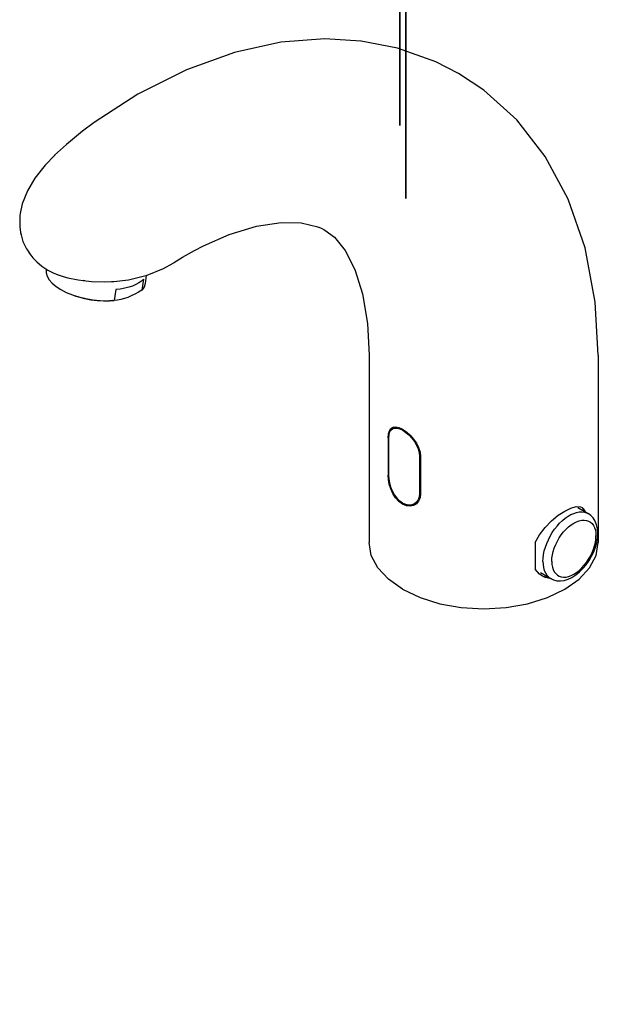
# Model space of a CAD drawing. Extents: x -254 to 254, y -279 to 184.
# Drawn here: x -189 to -50, y -279 to -43 of the extents above; entities that cross this region are included whole.
import ezdxf

# ---------------------------------------------------------------- set-up
doc = ezdxf.new("R2010")
doc.units = 0
doc.header["$MEASUREMENT"] = 0
doc.layers.add('VRSTVA_1', color=7, linetype='CONTINUOUS')

msp = doc.modelspace()

# ---------------------------------------------------------------- linework, layer by layer
at = {"layer": 'VRSTVA_1'}
for points, knots in [([(-96.4753, 19.4388), (-96.4753, 24.4093), (-100.5047, 28.4387), (-105.4753, 28.4388), (-105.4753, 28.4388), (-110.4458, 28.4388), (-114.4753, 24.4093), (-114.4753, 19.4388), (-114.4753, 19.4388), (-114.4753, 14.4682), (-110.4459, 10.4388), (-105.4753, 10.4388), (-105.4753, 10.4388), (-100.5047, 10.4387), (-96.4753, 14.4681), (-96.4753, 19.4387), (-96.4753, 168.5567), (-96.4753, -278.7912), (-96.4753, 19.4388)], [0, 0, 0, 0, 0.2, 0.2, 0.2, 0.2, 0.4, 0.4, 0.4, 0.4, 0.6, 0.6, 0.6, 0.6, 1, 1, 1, 1.0001, 1.0001, 1.0001, 1.0001]), ([(-97.9753, 19.4388), (-97.9753, 23.5809), (-101.3331, 26.9387), (-105.4753, 26.9388), (-105.4753, 26.9388), (-109.6174, 26.9388), (-112.9753, 23.5809), (-112.9753, 19.4388), (-112.9753, 19.4388), (-112.9753, 15.2966), (-109.6174, 11.9388), (-105.4753, 11.9388), (-105.4753, 11.9388), (-101.3332, 11.9387), (-97.9753, 15.2966), (-97.9753, 19.4387), (-97.9753, 143.7017), (-97.9753, -229.0872), (-97.9753, 19.4388)], [0, 0, 0, 0, 0.2, 0.2, 0.2, 0.2, 0.4, 0.4, 0.4, 0.4, 0.6, 0.6, 0.6, 0.6, 1, 1, 1, 1.0001, 1.0001, 1.0001, 1.0001]), ([(-107.2612, -47.8517), (-107.2612, -47.8517), (-115.9032, -47.328), (-115.9032, -47.328), (-115.9032, -47.328), (-115.9032, -47.328), (-126.4537, -48.1161), (-126.4537, -48.1161), (-126.4537, -48.1161), (-126.4537, -48.1161), (-137.6063, -50.5405), (-137.6063, -50.5405), (-137.6063, -50.5405), (-137.6063, -50.5405), (-149.1427, -54.6993), (-149.1427, -54.6993), (-149.1427, -54.6993), (-149.1427, -54.6993), (-160.7766, -60.5803), (-160.7766, -60.5803), (-160.7766, -60.5803), (-160.7766, -60.5803), (-171.2469, -67.3511), (-171.2469, -67.3511)], [0, 0, 0, 0, 0.14285714, 0.14285714, 0.14285714, 0.14285714, 0.28571429, 0.28571429, 0.28571429, 0.28571429, 0.42857143, 0.42857143, 0.42857143, 0.42857143, 0.57142857, 0.57142857, 0.57142857, 0.57142857, 0.71428571, 0.71428571, 0.71428571, 0.71428571, 1, 1, 1, 1]), ([(-83.8417, -55.6242), (-83.8417, -55.6242), (-89.2972, -52.8361), (-89.2972, -52.8361), (-89.2972, -52.8361), (-89.2972, -52.8361), (-98.5262, -49.5572), (-98.5262, -49.5572), (-98.5262, -49.5572), (-98.5262, -49.5572), (-107.2533, -47.8527), (-107.2533, -47.8527)], [0, 0, 0, 0, 0.25, 0.25, 0.25, 0.25, 0.5, 0.5, 0.5, 0.5, 1, 1, 1, 1]), ([(-50.3255, -123.1547), (-50.3255, -123.1547), (-51.0476, -110.4403), (-51.0476, -110.4403), (-51.0476, -110.4403), (-51.0476, -110.4403), (-53.4897, -97.4129), (-53.4897, -97.4129), (-53.4897, -97.4129), (-53.4897, -97.4129), (-57.5454, -85.7122), (-57.5454, -85.7122), (-57.5454, -85.7122), (-57.5454, -85.7122), (-63.0602, -75.4786), (-63.0602, -75.4786), (-63.0602, -75.4786), (-63.0602, -75.4786), (-69.8888, -66.746), (-69.8888, -66.746), (-69.8888, -66.746), (-69.8888, -66.746), (-77.8122, -59.6127), (-77.8122, -59.6127), (-77.8122, -59.6127), (-77.8122, -59.6127), (-83.8625, -55.6121), (-83.8625, -55.6121)], [0, 0, 0, 0, 0.125, 0.125, 0.125, 0.125, 0.25, 0.25, 0.25, 0.25, 0.375, 0.375, 0.375, 0.375, 0.5, 0.5, 0.5, 0.5, 0.625, 0.625, 0.625, 0.625, 0.75, 0.75, 0.75, 0.75, 1, 1, 1, 1]), ([(-171.2458, -67.3503), (-171.2458, -67.3503), (-174.0648, -69.457), (-174.0648, -69.457), (-174.0648, -69.457), (-174.0648, -69.457), (-177.8826, -72.6051), (-177.8826, -72.6051)], [0, 0, 0, 0, 0.33333333, 0.33333333, 0.33333333, 0.33333333, 1, 1, 1, 1]), ([(-180.7258, -75.2041), (-180.7258, -75.2041), (-183.0509, -77.5591), (-183.0509, -77.5591), (-183.0509, -77.5591), (-183.0509, -77.5591), (-185.5023, -80.678), (-185.5023, -80.678), (-185.5023, -80.678), (-185.5023, -80.678), (-187.2889, -83.7472), (-187.2889, -83.7472), (-187.2889, -83.7472), (-187.2889, -83.7472), (-188.5091, -86.8718), (-188.5091, -86.8718), (-188.5091, -86.8718), (-188.5091, -86.8718), (-189.0191, -89.1856), (-189.0191, -89.1856)], [0, 0, 0, 0, 0.16666667, 0.16666667, 0.16666667, 0.16666667, 0.33333333, 0.33333333, 0.33333333, 0.33333333, 0.5, 0.5, 0.5, 0.5, 0.66666667, 0.66666667, 0.66666667, 0.66666667, 1, 1, 1, 1]), ([(-189.0857, -89.6901), (-189.0857, -89.6901), (-189.1414, -90.595), (-189.1414, -90.595), (-189.1414, -90.595), (-189.1414, -90.595), (-189.0946, -92.4879), (-189.0946, -92.4879), (-189.0946, -92.4879), (-189.0946, -92.4879), (-188.9399, -93.6837), (-188.9399, -93.6837)], [0, 0, 0, 0, 0.25, 0.25, 0.25, 0.25, 0.5, 0.5, 0.5, 0.5, 1, 1, 1, 1]), ([(-145.0388, -96.9084), (-145.0388, -96.9084), (-138.8834, -94.2401), (-138.8834, -94.2401), (-138.8834, -94.2401), (-138.8834, -94.2401), (-132.3032, -92.2341), (-132.3032, -92.2341), (-132.3032, -92.2341), (-132.3032, -92.2341), (-126.4335, -91.3363), (-126.4335, -91.3363), (-126.4335, -91.3363), (-126.4335, -91.3363), (-121.5814, -91.4381), (-121.5814, -91.4381), (-121.5814, -91.4381), (-121.5814, -91.4381), (-117.6487, -92.3641), (-117.6487, -92.3641)], [0, 0, 0, 0, 0.16666667, 0.16666667, 0.16666667, 0.16666667, 0.33333333, 0.33333333, 0.33333333, 0.33333333, 0.5, 0.5, 0.5, 0.5, 0.66666667, 0.66666667, 0.66666667, 0.66666667, 1, 1, 1, 1]), ([(-117.6585, -92.3605), (-117.6585, -92.3605), (-117.0042, -92.6235), (-117.0042, -92.6235), (-117.0042, -92.6235), (-117.0042, -92.6235), (-116.1826, -93.0251), (-116.1826, -93.0251)], [0, 0, 0, 0, 0.33333333, 0.33333333, 0.33333333, 0.33333333, 1, 1, 1, 1]), ([(-115.9219, -93.1705), (-115.9219, -93.1705), (-113.6423, -94.8781), (-113.6423, -94.8781), (-113.6423, -94.8781), (-113.6423, -94.8781), (-111.0722, -98.0124), (-111.0722, -98.0124), (-111.0722, -98.0124), (-111.0722, -98.0124), (-108.7151, -102.5961), (-108.7151, -102.5961), (-108.7151, -102.5961), (-108.7151, -102.5961), (-106.87, -108.458), (-106.87, -108.458), (-106.87, -108.458), (-106.87, -108.458), (-105.6939, -115.527), (-105.6939, -115.527), (-105.6939, -115.527), (-105.6939, -115.527), (-105.314, -123.1533), (-105.314, -123.1533)], [0, 0, 0, 0, 0.14285714, 0.14285714, 0.14285714, 0.14285714, 0.28571429, 0.28571429, 0.28571429, 0.28571429, 0.42857143, 0.42857143, 0.42857143, 0.42857143, 0.57142857, 0.57142857, 0.57142857, 0.57142857, 0.71428571, 0.71428571, 0.71428571, 0.71428571, 1, 1, 1, 1]), ([(-187.297, -97.9946), (-187.297, -97.9946), (-186.7345, -98.837), (-186.7345, -98.837), (-186.7345, -98.837), (-186.7345, -98.837), (-186.4903, -99.163), (-186.4903, -99.163)], [0, 0, 0, 0, 0.33333333, 0.33333333, 0.33333333, 0.33333333, 1, 1, 1, 1]), ([(-187.0955, -98.2359), (-187.0955, -98.2359), (-186.7644, -98.7859), (-186.7644, -98.7859), (-186.7644, -98.7859), (-186.7644, -98.7859), (-186.4914, -99.1617), (-186.4914, -99.1617)], [0, 0, 0, 0, 0.33333333, 0.33333333, 0.33333333, 0.33333333, 1, 1, 1, 1]), ([(-152.2081, -101.0247), (-152.2081, -101.0247), (-150.053, -99.66), (-150.053, -99.66), (-150.053, -99.66), (-150.053, -99.66), (-147.2111, -98.0288), (-147.2111, -98.0288), (-147.2111, -98.0288), (-147.2111, -98.0288), (-145.0402, -96.9091), (-145.0402, -96.9091)], [0, 0, 0, 0, 0.25, 0.25, 0.25, 0.25, 0.5, 0.5, 0.5, 0.5, 1, 1, 1, 1]), ([(-186.4914, -99.1617), (-186.4914, -99.1617), (-185.9504, -99.8165), (-185.9504, -99.8165), (-185.9504, -99.8165), (-185.9504, -99.8165), (-185.0196, -100.769), (-185.0196, -100.769)], [0, 0, 0, 0, 0.33333333, 0.33333333, 0.33333333, 0.33333333, 1, 1, 1, 1]), ([(-185.0196, -100.769), (-185.0196, -100.769), (-183.8122, -101.7714), (-183.8122, -101.7714), (-183.8122, -101.7714), (-183.8122, -101.7714), (-182.3498, -102.7338), (-182.3498, -102.7338)], [0, 0, 0, 0, 0.33333333, 0.33333333, 0.33333333, 0.33333333, 1, 1, 1, 1]), ([(-166.5374, -105.4653), (-166.5374, -105.4653), (-163.0697, -105.0716), (-163.0697, -105.0716), (-163.0697, -105.0716), (-163.0697, -105.0716), (-158.5845, -103.994), (-158.5845, -103.994), (-158.5845, -103.994), (-158.5845, -103.994), (-154.6246, -102.3865), (-154.6246, -102.3865), (-154.6246, -102.3865), (-154.6246, -102.3865), (-152.2831, -101.0528), (-152.2831, -101.0528)], [0, 0, 0, 0, 0.2, 0.2, 0.2, 0.2, 0.4, 0.4, 0.4, 0.4, 0.6, 0.6, 0.6, 0.6, 1, 1, 1, 1]), ([(-182.7983, -102.6212), (-182.7983, -102.6212), (-182.7962, -103.379), (-182.7962, -103.379), (-182.7962, -103.379), (-182.7962, -103.379), (-182.5542, -104.2174), (-182.5542, -104.2174), (-182.5542, -104.2174), (-182.5542, -104.2174), (-182.0681, -105.0573), (-182.0681, -105.0573), (-182.0681, -105.0573), (-182.0681, -105.0573), (-181.3481, -105.8811), (-181.3481, -105.8811), (-181.3481, -105.8811), (-181.3481, -105.8811), (-180.4092, -106.6715), (-180.4092, -106.6715), (-180.4092, -106.6715), (-180.4092, -106.6715), (-179.2711, -107.4119), (-179.2711, -107.4119), (-179.2711, -107.4119), (-179.2711, -107.4119), (-177.9577, -108.0868), (-177.9577, -108.0868), (-177.9577, -108.0868), (-177.9577, -108.0868), (-176.4967, -108.682), (-176.4967, -108.682), (-176.4967, -108.682), (-176.4967, -108.682), (-176.3435, -108.7367), (-176.3435, -108.7367)], [0, 0, 0, 0, 0.1, 0.1, 0.1, 0.1, 0.2, 0.2, 0.2, 0.2, 0.3, 0.3, 0.3, 0.3, 0.4, 0.4, 0.4, 0.4, 0.5, 0.5, 0.5, 0.5, 0.6, 0.6, 0.6, 0.6, 0.7, 0.7, 0.7, 0.7, 0.8, 0.8, 0.8, 0.8, 1, 1, 1, 1]), ([(-178.4445, -104.3419), (-178.4445, -104.3419), (-177.5616, -104.5694), (-177.5616, -104.5694), (-177.5616, -104.5694), (-177.5616, -104.5694), (-175.0749, -105.0907), (-175.0749, -105.0907), (-175.0749, -105.0907), (-175.0749, -105.0907), (-173.9013, -105.2718), (-173.9013, -105.2718)], [0, 0, 0, 0, 0.25, 0.25, 0.25, 0.25, 0.5, 0.5, 0.5, 0.5, 1, 1, 1, 1]), ([(-173.9065, -105.2711), (-173.9065, -105.2711), (-171.9196, -105.4841), (-171.9196, -105.4841), (-171.9196, -105.4841), (-171.9196, -105.4841), (-168.7209, -105.576), (-168.7209, -105.576)], [0, 0, 0, 0, 0.33333333, 0.33333333, 0.33333333, 0.33333333, 1, 1, 1, 1]), ([(-159.4286, -104.9063), (-159.4286, -104.9063), (-159.9249, -105.3835), (-159.9249, -105.3835), (-159.9249, -105.3835), (-159.9249, -105.3835), (-160.5336, -105.8218), (-160.5336, -105.8218), (-160.5336, -105.8218), (-160.5336, -105.8218), (-161.2479, -106.2161), (-161.2479, -106.2161), (-161.2479, -106.2161), (-161.2479, -106.2161), (-162.0611, -106.5627), (-162.0611, -106.5627)], [0, 0, 0, 0, 0.2, 0.2, 0.2, 0.2, 0.4, 0.4, 0.4, 0.4, 0.6, 0.6, 0.6, 0.6, 1, 1, 1, 1]), ([(-159.0312, -105.9564), (-159.0312, -105.9564), (-159.2969, -106.8009), (-159.2969, -106.8009), (-159.2969, -106.8009), (-159.2969, -106.8009), (-159.7969, -107.5313), (-159.7969, -107.5313)], [0, 0, 0, 0, 0.33333333, 0.33333333, 0.33333333, 0.33333333, 1, 1, 1, 1]), ([(-162.0611, -106.5627), (-162.0611, -106.5627), (-162.9639, -106.8575), (-162.9639, -106.8575), (-162.9639, -106.8575), (-162.9639, -106.8575), (-163.9462, -107.0972), (-163.9462, -107.0972), (-163.9462, -107.0972), (-163.9462, -107.0972), (-164.9981, -107.2796), (-164.9981, -107.2796), (-164.9981, -107.2796), (-164.9981, -107.2796), (-166.1078, -107.4026), (-166.1078, -107.4026)], [0, 0, 0, 0, 0.2, 0.2, 0.2, 0.2, 0.4, 0.4, 0.4, 0.4, 0.6, 0.6, 0.6, 0.6, 1, 1, 1, 1]), ([(-159.7969, -107.5313), (-159.7969, -107.5313), (-160.6717, -108.0646), (-160.6717, -108.0646), (-160.6717, -108.0646), (-160.6717, -108.0646), (-161.5274, -108.5342), (-161.5274, -108.5342), (-161.5274, -108.5342), (-161.5274, -108.5342), (-162.3717, -108.9414), (-162.3717, -108.9414), (-162.3717, -108.9414), (-162.3717, -108.9414), (-163.2074, -109.2846), (-163.2074, -109.2846)], [0, 0, 0, 0, 0.2, 0.2, 0.2, 0.2, 0.4, 0.4, 0.4, 0.4, 0.6, 0.6, 0.6, 0.6, 1, 1, 1, 1]), ([(-176.3435, -108.7367), (-176.3435, -108.7367), (-174.9185, -109.1851), (-174.9185, -109.1851), (-174.9185, -109.1851), (-174.9185, -109.1851), (-173.2564, -109.5854), (-173.2564, -109.5854), (-173.2564, -109.5854), (-173.2564, -109.5854), (-171.5451, -109.8747), (-171.5451, -109.8747), (-171.5451, -109.8747), (-171.5451, -109.8747), (-169.8206, -110.0468), (-169.8206, -110.0468), (-169.8206, -110.0468), (-169.8206, -110.0468), (-168.1191, -110.0981), (-168.1191, -110.0981), (-168.1191, -110.0981), (-168.1191, -110.0981), (-166.92, -110.0591), (-166.92, -110.0591)], [0, 0, 0, 0, 0.14285714, 0.14285714, 0.14285714, 0.14285714, 0.28571429, 0.28571429, 0.28571429, 0.28571429, 0.42857143, 0.42857143, 0.42857143, 0.42857143, 0.57142857, 0.57142857, 0.57142857, 0.57142857, 0.71428571, 0.71428571, 0.71428571, 0.71428571, 1, 1, 1, 1]), ([(-175.6825, -108.9697), (-175.6825, -108.9697), (-175.0409, -109.1828), (-175.0409, -109.1828), (-175.0409, -109.1828), (-175.0409, -109.1828), (-173.5995, -109.574), (-173.5995, -109.574), (-173.5995, -109.574), (-173.5995, -109.574), (-172.1009, -109.8666), (-172.1009, -109.8666), (-172.1009, -109.8666), (-172.1009, -109.8666), (-170.5785, -110.0542), (-170.5785, -110.0542), (-170.5785, -110.0542), (-170.5785, -110.0542), (-169.0664, -110.1326), (-169.0664, -110.1326), (-169.0664, -110.1326), (-169.0664, -110.1326), (-167.6193, -110.1012), (-167.6193, -110.1012)], [0, 0, 0, 0, 0.14285714, 0.14285714, 0.14285714, 0.14285714, 0.28571429, 0.28571429, 0.28571429, 0.28571429, 0.42857143, 0.42857143, 0.42857143, 0.42857143, 0.57142857, 0.57142857, 0.57142857, 0.57142857, 0.71428571, 0.71428571, 0.71428571, 0.71428571, 1, 1, 1, 1]), ([(-163.2074, -109.2846), (-163.2074, -109.2846), (-164.034, -109.5626), (-164.034, -109.5626), (-164.034, -109.5626), (-164.034, -109.5626), (-164.8513, -109.7765), (-164.8513, -109.7765), (-164.8513, -109.7765), (-164.8513, -109.7765), (-165.6625, -109.9298), (-165.6625, -109.9298), (-165.6625, -109.9298), (-165.6625, -109.9298), (-166.4762, -110.0276), (-166.4762, -110.0276)], [0, 0, 0, 0, 0.2, 0.2, 0.2, 0.2, 0.4, 0.4, 0.4, 0.4, 0.6, 0.6, 0.6, 0.6, 1, 1, 1, 1]), ([(-100.7613, -142.9316), (-100.7613, -142.9316), (-100.6842, -142.0042), (-100.6842, -142.0042), (-100.6842, -142.0042), (-100.6842, -142.0042), (-100.4531, -141.2536), (-100.4531, -141.2536), (-100.4531, -141.2536), (-100.4531, -141.2536), (-100.0803, -140.7232), (-100.0803, -140.7232)], [0, 0, 0, 0, 0.25, 0.25, 0.25, 0.25, 0.5, 0.5, 0.5, 0.5, 1, 1, 1, 1]), ([(-99.9041, -140.738), (-99.9041, -140.738), (-100.2379, -141.1544), (-100.2379, -141.1544), (-100.2379, -141.1544), (-100.2379, -141.1544), (-100.4707, -141.6953), (-100.4707, -141.6953), (-100.4707, -141.6953), (-100.4707, -141.6953), (-100.6046, -142.3474), (-100.6046, -142.3474), (-100.6046, -142.3474), (-100.6046, -142.3474), (-100.6418, -142.9953), (-100.6418, -142.9953)], [0, 0, 0, 0, 0.2, 0.2, 0.2, 0.2, 0.4, 0.4, 0.4, 0.4, 0.6, 0.6, 0.6, 0.6, 1, 1, 1, 1]), ([(-100.6076, -143.0599), (-100.6076, -143.0599), (-100.5506, -142.2863), (-100.5506, -142.2863), (-100.5506, -142.2863), (-100.5506, -142.2863), (-100.38, -141.6354), (-100.38, -141.6354), (-100.38, -141.6354), (-100.38, -141.6354), (-100.0958, -141.13), (-100.0958, -141.13), (-100.0958, -141.13), (-100.0958, -141.13), (-99.7013, -140.7895), (-99.7013, -140.7895)], [0, 0, 0, 0, 0.2, 0.2, 0.2, 0.2, 0.4, 0.4, 0.4, 0.4, 0.6, 0.6, 0.6, 0.6, 1, 1, 1, 1]), ([(-99.7013, -140.7895), (-99.7013, -140.7895), (-99.2048, -140.6244), (-99.2048, -140.6244), (-99.2048, -140.6244), (-99.2048, -140.6244), (-98.6185, -140.6363), (-98.6185, -140.6363), (-98.6185, -140.6363), (-98.6185, -140.6363), (-97.9598, -140.8202), (-97.9598, -140.8202)], [0, 0, 0, 0, 0.25, 0.25, 0.25, 0.25, 0.5, 0.5, 0.5, 0.5, 1, 1, 1, 1]), ([(-99.5747, -140.417), (-99.5747, -140.417), (-98.9327, -140.3376), (-98.9327, -140.3376), (-98.9327, -140.3376), (-98.9327, -140.3376), (-98.1558, -140.4992), (-98.1558, -140.4992), (-98.1558, -140.4992), (-98.1558, -140.4992), (-97.2651, -140.9129), (-97.2651, -140.9129)], [0, 0, 0, 0, 0.25, 0.25, 0.25, 0.25, 0.5, 0.5, 0.5, 0.5, 1, 1, 1, 1]), ([(-97.2651, -140.9129), (-97.2651, -140.9129), (-96.3294, -141.5541), (-96.3294, -141.5541), (-96.3294, -141.5541), (-96.3294, -141.5541), (-95.4318, -142.3625), (-95.4318, -142.3625), (-95.4318, -142.3625), (-95.4318, -142.3625), (-94.6242, -143.2873), (-94.6242, -143.2873), (-94.6242, -143.2873), (-94.6242, -143.2873), (-93.952, -144.2772), (-93.952, -144.2772), (-93.952, -144.2772), (-93.952, -144.2772), (-93.4324, -145.3197), (-93.4324, -145.3197), (-93.4324, -145.3197), (-93.4324, -145.3197), (-93.0983, -146.3868), (-93.0983, -146.3868), (-93.0983, -146.3868), (-93.0983, -146.3868), (-92.9831, -147.4222), (-92.9831, -147.4222)], [0, 0, 0, 0, 0.125, 0.125, 0.125, 0.125, 0.25, 0.25, 0.25, 0.25, 0.375, 0.375, 0.375, 0.375, 0.5, 0.5, 0.5, 0.5, 0.625, 0.625, 0.625, 0.625, 0.75, 0.75, 0.75, 0.75, 1, 1, 1, 1]), ([(-97.2543, -141.1627), (-97.2543, -141.1627), (-96.5223, -141.651), (-96.5223, -141.651), (-96.5223, -141.651), (-96.5223, -141.651), (-95.7873, -142.2726), (-95.7873, -142.2726), (-95.7873, -142.2726), (-95.7873, -142.2726), (-95.0859, -143.0048), (-95.0859, -143.0048), (-95.0859, -143.0048), (-95.0859, -143.0048), (-94.4528, -143.8226), (-94.4528, -143.8226), (-94.4528, -143.8226), (-94.4528, -143.8226), (-93.9214, -144.6982), (-93.9214, -144.6982), (-93.9214, -144.6982), (-93.9214, -144.6982), (-93.5215, -145.599), (-93.5215, -145.599), (-93.5215, -145.599), (-93.5215, -145.599), (-93.2744, -146.4912), (-93.2744, -146.4912), (-93.2744, -146.4912), (-93.2744, -146.4912), (-93.1911, -147.3457), (-93.1911, -147.3457)], [0, 0, 0, 0, 0.11111111, 0.11111111, 0.11111111, 0.11111111, 0.22222222, 0.22222222, 0.22222222, 0.22222222, 0.33333333, 0.33333333, 0.33333333, 0.33333333, 0.44444444, 0.44444444, 0.44444444, 0.44444444, 0.55555556, 0.55555556, 0.55555556, 0.55555556, 0.66666667, 0.66666667, 0.66666667, 0.66666667, 0.77777778, 0.77777778, 0.77777778, 0.77777778, 1, 1, 1, 1]), ([(-100.6418, -142.9953), (-100.6418, -142.9953), (-100.6399, -143.011), (-100.6399, -143.011), (-100.6399, -143.011), (-100.6399, -143.011), (-100.6076, -143.0599), (-100.6076, -143.0599)], [0, 0, 0, 0, 0.33333333, 0.33333333, 0.33333333, 0.33333333, 1, 1, 1, 1]), ([(-97.2651, -158.876), (-97.2651, -158.876), (-98.156, -158.2116), (-98.156, -158.2116), (-98.156, -158.2116), (-98.156, -158.2116), (-98.9384, -157.3367), (-98.9384, -157.3367), (-98.9384, -157.3367), (-98.9384, -157.3367), (-99.5872, -156.3192), (-99.5872, -156.3192), (-99.5872, -156.3192), (-99.5872, -156.3192), (-100.0905, -155.2306), (-100.0905, -155.2306), (-100.0905, -155.2306), (-100.0905, -155.2306), (-100.4579, -154.0998), (-100.4579, -154.0998), (-100.4579, -154.0998), (-100.4579, -154.0998), (-100.6847, -152.9706), (-100.6847, -152.9706)], [0, 0, 0, 0, 0.14285714, 0.14285714, 0.14285714, 0.14285714, 0.28571429, 0.28571429, 0.28571429, 0.28571429, 0.42857143, 0.42857143, 0.42857143, 0.42857143, 0.57142857, 0.57142857, 0.57142857, 0.57142857, 0.71428571, 0.71428571, 0.71428571, 0.71428571, 1, 1, 1, 1]), ([(-100.6454, -151.9746), (-100.6454, -151.9746), (-100.5969, -152.794), (-100.5969, -152.794), (-100.5969, -152.794), (-100.5969, -152.794), (-100.4274, -153.775), (-100.4274, -153.775), (-100.4274, -153.775), (-100.4274, -153.775), (-100.1379, -154.7841), (-100.1379, -154.7841), (-100.1379, -154.7841), (-100.1379, -154.7841), (-99.7325, -155.7773), (-99.7325, -155.7773), (-99.7325, -155.7773), (-99.7325, -155.7773), (-99.2185, -156.7105), (-99.2185, -156.7105), (-99.2185, -156.7105), (-99.2185, -156.7105), (-98.6068, -157.5422), (-98.6068, -157.5422), (-98.6068, -157.5422), (-98.6068, -157.5422), (-97.9145, -158.235), (-97.9145, -158.235), (-97.9145, -158.235), (-97.9145, -158.235), (-97.1656, -158.757), (-97.1656, -158.757), (-97.1656, -158.757), (-97.1656, -158.757), (-96.3876, -159.088), (-96.3876, -159.088), (-96.3876, -159.088), (-96.3876, -159.088), (-95.6119, -159.2163), (-95.6119, -159.2163), (-95.6119, -159.2163), (-95.6119, -159.2163), (-94.8732, -159.1398), (-94.8732, -159.1398)], [0, 0, 0, 0, 0.08333333, 0.08333333, 0.08333333, 0.08333333, 0.16666667, 0.16666667, 0.16666667, 0.16666667, 0.25, 0.25, 0.25, 0.25, 0.33333333, 0.33333333, 0.33333333, 0.33333333, 0.41666667, 0.41666667, 0.41666667, 0.41666667, 0.5, 0.5, 0.5, 0.5, 0.58333333, 0.58333333, 0.58333333, 0.58333333, 0.66666667, 0.66666667, 0.66666667, 0.66666667, 0.75, 0.75, 0.75, 0.75, 0.83333333, 0.83333333, 0.83333333, 0.83333333, 1, 1, 1, 1]), ([(-100.6454, -151.9746), (-100.6454, -151.9746), (-100.6435, -151.9904), (-100.6435, -151.9904), (-100.6435, -151.9904), (-100.6435, -151.9904), (-100.6112, -152.0393), (-100.6112, -152.0393)], [0, 0, 0, 0, 0.33333333, 0.33333333, 0.33333333, 0.33333333, 1, 1, 1, 1]), ([(-94.4591, -158.8022), (-94.4591, -158.8022), (-95.0926, -159.0464), (-95.0926, -159.0464), (-95.0926, -159.0464), (-95.0926, -159.0464), (-95.7944, -159.1012), (-95.7944, -159.1012), (-95.7944, -159.1012), (-95.7944, -159.1012), (-96.5295, -158.9616), (-96.5295, -158.9616), (-96.5295, -158.9616), (-96.5295, -158.9616), (-97.2615, -158.6345), (-97.2615, -158.6345), (-97.2615, -158.6345), (-97.2615, -158.6345), (-97.9668, -158.1311), (-97.9668, -158.1311), (-97.9668, -158.1311), (-97.9668, -158.1311), (-98.6253, -157.4652), (-98.6253, -157.4652), (-98.6253, -157.4652), (-98.6253, -157.4652), (-99.2113, -156.6662), (-99.2113, -156.6662), (-99.2113, -156.6662), (-99.2113, -156.6662), (-99.7074, -155.7692), (-99.7074, -155.7692), (-99.7074, -155.7692), (-99.7074, -155.7692), (-100.1013, -154.8142), (-100.1013, -154.8142), (-100.1013, -154.8142), (-100.1013, -154.8142), (-100.385, -153.8463), (-100.385, -153.8463), (-100.385, -153.8463), (-100.385, -153.8463), (-100.5549, -152.9094), (-100.5549, -152.9094), (-100.5549, -152.9094), (-100.5549, -152.9094), (-100.6112, -152.0393), (-100.6112, -152.0393)], [0, 0, 0, 0, 0.07692308, 0.07692308, 0.07692308, 0.07692308, 0.15384615, 0.15384615, 0.15384615, 0.15384615, 0.23076923, 0.23076923, 0.23076923, 0.23076923, 0.30769231, 0.30769231, 0.30769231, 0.30769231, 0.38461538, 0.38461538, 0.38461538, 0.38461538, 0.46153846, 0.46153846, 0.46153846, 0.46153846, 0.53846154, 0.53846154, 0.53846154, 0.53846154, 0.61538462, 0.61538462, 0.61538462, 0.61538462, 0.69230769, 0.69230769, 0.69230769, 0.69230769, 0.76923077, 0.76923077, 0.76923077, 0.76923077, 0.84615385, 0.84615385, 0.84615385, 0.84615385, 1, 1, 1, 1]), ([(-93.1948, -156.3252), (-93.1948, -156.3252), (-93.2787, -157.1144), (-93.2787, -157.1144), (-93.2787, -157.1144), (-93.2787, -157.1144), (-93.5265, -157.8098), (-93.5265, -157.8098), (-93.5265, -157.8098), (-93.5265, -157.8098), (-93.927, -158.3823), (-93.927, -158.3823)], [0, 0, 0, 0, 0.25, 0.25, 0.25, 0.25, 0.5, 0.5, 0.5, 0.5, 1, 1, 1, 1]), ([(-92.9831, -156.4037), (-92.9831, -156.4037), (-93.0992, -157.354), (-93.0992, -157.354), (-93.0992, -157.354), (-93.0992, -157.354), (-93.4397, -158.1679), (-93.4397, -158.1679)], [0, 0, 0, 0, 0.33333333, 0.33333333, 0.33333333, 0.33333333, 1, 1, 1, 1]), ([(-94.6414, -159.1906), (-94.6414, -159.1906), (-95.4398, -159.3606), (-95.4398, -159.3606), (-95.4398, -159.3606), (-95.4398, -159.3606), (-96.3308, -159.2652), (-96.3308, -159.2652), (-96.3308, -159.2652), (-96.3308, -159.2652), (-97.2651, -158.876), (-97.2651, -158.876)], [0, 0, 0, 0, 0.25, 0.25, 0.25, 0.25, 0.5, 0.5, 0.5, 0.5, 1, 1, 1, 1]), ([(-65.4895, -168.0462), (-65.4895, -168.0462), (-64.4489, -166.1919), (-64.4489, -166.1919), (-64.4489, -166.1919), (-64.4489, -166.1919), (-63.0806, -164.4254), (-63.0806, -164.4254), (-63.0806, -164.4254), (-63.0806, -164.4254), (-61.526, -162.8489), (-61.526, -162.8489), (-61.526, -162.8489), (-61.526, -162.8489), (-59.9241, -161.5314), (-59.9241, -161.5314), (-59.9241, -161.5314), (-59.9241, -161.5314), (-58.3742, -160.5089), (-58.3742, -160.5089), (-58.3742, -160.5089), (-58.3742, -160.5089), (-56.9389, -159.8079), (-56.9389, -159.8079), (-56.9389, -159.8079), (-56.9389, -159.8079), (-55.6663, -159.4659), (-55.6663, -159.4659)], [0, 0, 0, 0, 0.125, 0.125, 0.125, 0.125, 0.25, 0.25, 0.25, 0.25, 0.375, 0.375, 0.375, 0.375, 0.5, 0.5, 0.5, 0.5, 0.625, 0.625, 0.625, 0.625, 0.75, 0.75, 0.75, 0.75, 1, 1, 1, 1]), ([(-55.6663, -159.4659), (-55.6663, -159.4659), (-54.6031, -159.5309), (-54.6031, -159.5309), (-54.6031, -159.5309), (-54.6031, -159.5309), (-54.2132, -159.6984), (-54.2132, -159.6984)], [0, 0, 0, 0, 0.33333333, 0.33333333, 0.33333333, 0.33333333, 1, 1, 1, 1]), ([(-54.2132, -159.6984), (-54.2132, -159.6984), (-53.789, -160.0374), (-53.789, -160.0374), (-53.789, -160.0374), (-53.789, -160.0374), (-53.359, -160.7689), (-53.359, -160.7689)], [0, 0, 0, 0, 0.33333333, 0.33333333, 0.33333333, 0.33333333, 1, 1, 1, 1]), ([(-63.6068, -172.5931), (-63.6068, -172.5931), (-63.5695, -171.777), (-63.5695, -171.777), (-63.5695, -171.777), (-63.5695, -171.777), (-63.458, -170.9275), (-63.458, -170.9275), (-63.458, -170.9275), (-63.458, -170.9275), (-63.2736, -170.0543), (-63.2736, -170.0543), (-63.2736, -170.0543), (-63.2736, -170.0543), (-63.0186, -169.1679), (-63.0186, -169.1679), (-63.0186, -169.1679), (-63.0186, -169.1679), (-62.6958, -168.2786), (-62.6958, -168.2786), (-62.6958, -168.2786), (-62.6958, -168.2786), (-62.3091, -167.3967), (-62.3091, -167.3967), (-62.3091, -167.3967), (-62.3091, -167.3967), (-61.863, -166.5327), (-61.863, -166.5327), (-61.863, -166.5327), (-61.863, -166.5327), (-61.3627, -165.6967), (-61.3627, -165.6967), (-61.3627, -165.6967), (-61.3627, -165.6967), (-60.8142, -164.8985), (-60.8142, -164.8985), (-60.8142, -164.8985), (-60.8142, -164.8985), (-60.2237, -164.1474), (-60.2237, -164.1474), (-60.2237, -164.1474), (-60.2237, -164.1474), (-59.5984, -163.4522), (-59.5984, -163.4522), (-59.5984, -163.4522), (-59.5984, -163.4522), (-58.9454, -162.8212), (-58.9454, -162.8212), (-58.9454, -162.8212), (-58.9454, -162.8212), (-58.2724, -162.2616), (-58.2724, -162.2616), (-58.2724, -162.2616), (-58.2724, -162.2616), (-57.5874, -161.78), (-57.5874, -161.78), (-57.5874, -161.78), (-57.5874, -161.78), (-56.8983, -161.3822), (-56.8983, -161.3822), (-56.8983, -161.3822), (-56.8983, -161.3822), (-56.2133, -161.0727), (-56.2133, -161.0727)], [0, 0, 0, 0, 0.05882353, 0.05882353, 0.05882353, 0.05882353, 0.11764706, 0.11764706, 0.11764706, 0.11764706, 0.17647059, 0.17647059, 0.17647059, 0.17647059, 0.23529412, 0.23529412, 0.23529412, 0.23529412, 0.29411765, 0.29411765, 0.29411765, 0.29411765, 0.35294118, 0.35294118, 0.35294118, 0.35294118, 0.41176471, 0.41176471, 0.41176471, 0.41176471, 0.47058824, 0.47058824, 0.47058824, 0.47058824, 0.52941176, 0.52941176, 0.52941176, 0.52941176, 0.58823529, 0.58823529, 0.58823529, 0.58823529, 0.64705882, 0.64705882, 0.64705882, 0.64705882, 0.70588235, 0.70588235, 0.70588235, 0.70588235, 0.76470588, 0.76470588, 0.76470588, 0.76470588, 0.82352941, 0.82352941, 0.82352941, 0.82352941, 0.88235294, 0.88235294, 0.88235294, 0.88235294, 1, 1, 1, 1]), ([(-58.6467, -165.5318), (-58.6467, -165.5318), (-58.0627, -164.8911), (-58.0627, -164.8911), (-58.0627, -164.8911), (-58.0627, -164.8911), (-57.4513, -164.3182), (-57.4513, -164.3182), (-57.4513, -164.3182), (-57.4513, -164.3182), (-56.8214, -163.8212), (-56.8214, -163.8212), (-56.8214, -163.8212), (-56.8214, -163.8212), (-56.1822, -163.4075), (-56.1822, -163.4075), (-56.1822, -163.4075), (-56.1822, -163.4075), (-55.5429, -163.083), (-55.5429, -163.083), (-55.5429, -163.083), (-55.5429, -163.083), (-54.913, -162.8527), (-54.913, -162.8527), (-54.913, -162.8527), (-54.913, -162.8527), (-54.3016, -162.7197), (-54.3016, -162.7197), (-54.3016, -162.7197), (-54.3016, -162.7197), (-53.7176, -162.686), (-53.7176, -162.686), (-53.7176, -162.686), (-53.7176, -162.686), (-53.1696, -162.7521), (-53.1696, -162.7521), (-53.1696, -162.7521), (-53.1696, -162.7521), (-52.6654, -162.9172), (-52.6654, -162.9172), (-52.6654, -162.9172), (-52.6654, -162.9172), (-52.2126, -163.1786), (-52.2126, -163.1786), (-52.2126, -163.1786), (-52.2126, -163.1786), (-51.8176, -163.5327), (-51.8176, -163.5327), (-51.8176, -163.5327), (-51.8176, -163.5327), (-51.4863, -163.9743), (-51.4863, -163.9743), (-51.4863, -163.9743), (-51.4863, -163.9743), (-51.2235, -164.4968), (-51.2235, -164.4968), (-51.2235, -164.4968), (-51.2235, -164.4968), (-51.033, -165.0929), (-51.033, -165.0929), (-51.033, -165.0929), (-51.033, -165.0929), (-50.9175, -165.7536), (-50.9175, -165.7536), (-50.9175, -165.7536), (-50.9175, -165.7536), (-50.8789, -166.4694), (-50.8789, -166.4694)], [0, 0, 0, 0, 0.05555556, 0.05555556, 0.05555556, 0.05555556, 0.11111111, 0.11111111, 0.11111111, 0.11111111, 0.16666667, 0.16666667, 0.16666667, 0.16666667, 0.22222222, 0.22222222, 0.22222222, 0.22222222, 0.27777778, 0.27777778, 0.27777778, 0.27777778, 0.33333333, 0.33333333, 0.33333333, 0.33333333, 0.38888889, 0.38888889, 0.38888889, 0.38888889, 0.44444444, 0.44444444, 0.44444444, 0.44444444, 0.5, 0.5, 0.5, 0.5, 0.55555556, 0.55555556, 0.55555556, 0.55555556, 0.61111111, 0.61111111, 0.61111111, 0.61111111, 0.66666667, 0.66666667, 0.66666667, 0.66666667, 0.72222222, 0.72222222, 0.72222222, 0.72222222, 0.77777778, 0.77777778, 0.77777778, 0.77777778, 0.83333333, 0.83333333, 0.83333333, 0.83333333, 0.88888889, 0.88888889, 0.88888889, 0.88888889, 1, 1, 1, 1]), ([(-55.5403, -160.8552), (-55.5403, -160.8552), (-54.8873, -160.7323), (-54.8873, -160.7323), (-54.8873, -160.7323), (-54.8873, -160.7323), (-54.2619, -160.7053), (-54.2619, -160.7053), (-54.2619, -160.7053), (-54.2619, -160.7053), (-53.6715, -160.7747), (-53.6715, -160.7747), (-53.6715, -160.7747), (-53.6715, -160.7747), (-53.1229, -160.9395), (-53.1229, -160.9395), (-53.1229, -160.9395), (-53.1229, -160.9395), (-52.7429, -161.1246), (-52.7429, -161.1246)], [0, 0, 0, 0, 0.16666667, 0.16666667, 0.16666667, 0.16666667, 0.33333333, 0.33333333, 0.33333333, 0.33333333, 0.5, 0.5, 0.5, 0.5, 0.66666667, 0.66666667, 0.66666667, 0.66666667, 1, 1, 1, 1]), ([(-50.4395, -165.857), (-50.4395, -165.857), (-50.5123, -164.7775), (-50.5123, -164.7775), (-50.5123, -164.7775), (-50.5123, -164.7775), (-50.7288, -163.7878), (-50.7288, -163.7878), (-50.7288, -163.7878), (-50.7288, -163.7878), (-51.0778, -162.9175), (-51.0778, -162.9175), (-51.0778, -162.9175), (-51.0778, -162.9175), (-51.5401, -162.1836), (-51.5401, -162.1836), (-51.5401, -162.1836), (-51.5401, -162.1836), (-52.0988, -161.5868), (-52.0988, -161.5868), (-52.0988, -161.5868), (-52.0988, -161.5868), (-52.7429, -161.1246), (-52.7429, -161.1246)], [0, 0, 0, 0, 0.14285714, 0.14285714, 0.14285714, 0.14285714, 0.28571429, 0.28571429, 0.28571429, 0.28571429, 0.42857143, 0.42857143, 0.42857143, 0.42857143, 0.57142857, 0.57142857, 0.57142857, 0.57142857, 0.71428571, 0.71428571, 0.71428571, 0.71428571, 1, 1, 1, 1]), ([(-61.7427, -176.7131), (-61.7427, -176.7131), (-61.0432, -177.032), (-61.0432, -177.032), (-61.0432, -177.032), (-61.0432, -177.032), (-60.2684, -177.2191), (-60.2684, -177.2191), (-60.2684, -177.2191), (-60.2684, -177.2191), (-59.4225, -177.2616), (-59.4225, -177.2616), (-59.4225, -177.2616), (-59.4225, -177.2616), (-58.5244, -177.1469), (-58.5244, -177.1469), (-58.5244, -177.1469), (-58.5244, -177.1469), (-57.5884, -176.8674), (-57.5884, -176.8674), (-57.5884, -176.8674), (-57.5884, -176.8674), (-56.6421, -176.4258), (-56.6421, -176.4258), (-56.6421, -176.4258), (-56.6421, -176.4258), (-55.7184, -175.8399), (-55.7184, -175.8399), (-55.7184, -175.8399), (-55.7184, -175.8399), (-54.8346, -175.1278), (-54.8346, -175.1278), (-54.8346, -175.1278), (-54.8346, -175.1278), (-54.0035, -174.3069), (-54.0035, -174.3069), (-54.0035, -174.3069), (-54.0035, -174.3069), (-53.238, -173.3969), (-53.238, -173.3969), (-53.238, -173.3969), (-53.238, -173.3969), (-52.5462, -172.4127), (-52.5462, -172.4127), (-52.5462, -172.4127), (-52.5462, -172.4127), (-51.9372, -171.3702), (-51.9372, -171.3702), (-51.9372, -171.3702), (-51.9372, -171.3702), (-51.4202, -170.2861), (-51.4202, -170.2861), (-51.4202, -170.2861), (-51.4202, -170.2861), (-51.003, -169.1747), (-51.003, -169.1747), (-51.003, -169.1747), (-51.003, -169.1747), (-50.6954, -168.0555), (-50.6954, -168.0555), (-50.6954, -168.0555), (-50.6954, -168.0555), (-50.5049, -166.9443), (-50.5049, -166.9443), (-50.5049, -166.9443), (-50.5049, -166.9443), (-50.4395, -165.857), (-50.4395, -165.857)], [0, 0, 0, 0, 0.05555556, 0.05555556, 0.05555556, 0.05555556, 0.11111111, 0.11111111, 0.11111111, 0.11111111, 0.16666667, 0.16666667, 0.16666667, 0.16666667, 0.22222222, 0.22222222, 0.22222222, 0.22222222, 0.27777778, 0.27777778, 0.27777778, 0.27777778, 0.33333333, 0.33333333, 0.33333333, 0.33333333, 0.38888889, 0.38888889, 0.38888889, 0.38888889, 0.44444444, 0.44444444, 0.44444444, 0.44444444, 0.5, 0.5, 0.5, 0.5, 0.55555556, 0.55555556, 0.55555556, 0.55555556, 0.61111111, 0.61111111, 0.61111111, 0.61111111, 0.66666667, 0.66666667, 0.66666667, 0.66666667, 0.72222222, 0.72222222, 0.72222222, 0.72222222, 0.77777778, 0.77777778, 0.77777778, 0.77777778, 0.83333333, 0.83333333, 0.83333333, 0.83333333, 0.88888889, 0.88888889, 0.88888889, 0.88888889, 1, 1, 1, 1]), ([(-61.4854, -172.5931), (-61.4854, -172.5931), (-61.4468, -171.8326), (-61.4468, -171.8326), (-61.4468, -171.8326), (-61.4468, -171.8326), (-61.3313, -171.0386), (-61.3313, -171.0386), (-61.3313, -171.0386), (-61.3313, -171.0386), (-61.1408, -170.2226), (-61.1408, -170.2226), (-61.1408, -170.2226), (-61.1408, -170.2226), (-60.878, -169.3965), (-60.878, -169.3965), (-60.878, -169.3965), (-60.878, -169.3965), (-60.5467, -168.5724), (-60.5467, -168.5724), (-60.5467, -168.5724), (-60.5467, -168.5724), (-60.1517, -167.7622), (-60.1517, -167.7622), (-60.1517, -167.7622), (-60.1517, -167.7622), (-59.6989, -166.9779), (-59.6989, -166.9779), (-59.6989, -166.9779), (-59.6989, -166.9779), (-59.1948, -166.2308), (-59.1948, -166.2308), (-59.1948, -166.2308), (-59.1948, -166.2308), (-58.6467, -165.5318), (-58.6467, -165.5318)], [0, 0, 0, 0, 0.1, 0.1, 0.1, 0.1, 0.2, 0.2, 0.2, 0.2, 0.3, 0.3, 0.3, 0.3, 0.4, 0.4, 0.4, 0.4, 0.5, 0.5, 0.5, 0.5, 0.6, 0.6, 0.6, 0.6, 0.7, 0.7, 0.7, 0.7, 0.8, 0.8, 0.8, 0.8, 1, 1, 1, 1]), ([(-61.4854, -172.5931), (-61.4854, -172.5931), (-61.4468, -173.3089), (-61.4468, -173.3089), (-61.4468, -173.3089), (-61.4468, -173.3089), (-61.3313, -173.9696), (-61.3313, -173.9696), (-61.3313, -173.9696), (-61.3313, -173.9696), (-61.1408, -174.5656), (-61.1408, -174.5656), (-61.1408, -174.5656), (-61.1408, -174.5656), (-60.878, -175.0882), (-60.878, -175.0882), (-60.878, -175.0882), (-60.878, -175.0882), (-60.5467, -175.5298), (-60.5467, -175.5298), (-60.5467, -175.5298), (-60.5467, -175.5298), (-60.1517, -175.8839), (-60.1517, -175.8839), (-60.1517, -175.8839), (-60.1517, -175.8839), (-59.6989, -176.1453), (-59.6989, -176.1453), (-59.6989, -176.1453), (-59.6989, -176.1453), (-59.1948, -176.3103), (-59.1948, -176.3103), (-59.1948, -176.3103), (-59.1948, -176.3103), (-58.6467, -176.3765), (-58.6467, -176.3765), (-58.6467, -176.3765), (-58.6467, -176.3765), (-58.0627, -176.3428), (-58.0627, -176.3428), (-58.0627, -176.3428), (-58.0627, -176.3428), (-57.4513, -176.2098), (-57.4513, -176.2098), (-57.4513, -176.2098), (-57.4513, -176.2098), (-56.8214, -175.9794), (-56.8214, -175.9794), (-56.8214, -175.9794), (-56.8214, -175.9794), (-56.1822, -175.655), (-56.1822, -175.655), (-56.1822, -175.655), (-56.1822, -175.655), (-55.5429, -175.2413), (-55.5429, -175.2413), (-55.5429, -175.2413), (-55.5429, -175.2413), (-54.913, -174.7443), (-54.913, -174.7443), (-54.913, -174.7443), (-54.913, -174.7443), (-54.3016, -174.1713), (-54.3016, -174.1713), (-54.3016, -174.1713), (-54.3016, -174.1713), (-53.7176, -173.5307), (-53.7176, -173.5307), (-53.7176, -173.5307), (-53.7176, -173.5307), (-53.1696, -172.8317), (-53.1696, -172.8317), (-53.1696, -172.8317), (-53.1696, -172.8317), (-52.6654, -172.0846), (-52.6654, -172.0846), (-52.6654, -172.0846), (-52.6654, -172.0846), (-52.2126, -171.3002), (-52.2126, -171.3002), (-52.2126, -171.3002), (-52.2126, -171.3002), (-51.8176, -170.4901), (-51.8176, -170.4901), (-51.8176, -170.4901), (-51.8176, -170.4901), (-51.4863, -169.666), (-51.4863, -169.666), (-51.4863, -169.666), (-51.4863, -169.666), (-51.2235, -168.8399), (-51.2235, -168.8399), (-51.2235, -168.8399), (-51.2235, -168.8399), (-51.033, -168.0239), (-51.033, -168.0239), (-51.033, -168.0239), (-51.033, -168.0239), (-50.9175, -167.2299), (-50.9175, -167.2299), (-50.9175, -167.2299), (-50.9175, -167.2299), (-50.8789, -166.4694), (-50.8789, -166.4694)], [0, 0, 0, 0, 0.03703704, 0.03703704, 0.03703704, 0.03703704, 0.07407407, 0.07407407, 0.07407407, 0.07407407, 0.11111111, 0.11111111, 0.11111111, 0.11111111, 0.14814815, 0.14814815, 0.14814815, 0.14814815, 0.18518519, 0.18518519, 0.18518519, 0.18518519, 0.22222222, 0.22222222, 0.22222222, 0.22222222, 0.25925926, 0.25925926, 0.25925926, 0.25925926, 0.2962963, 0.2962963, 0.2962963, 0.2962963, 0.33333333, 0.33333333, 0.33333333, 0.33333333, 0.37037037, 0.37037037, 0.37037037, 0.37037037, 0.40740741, 0.40740741, 0.40740741, 0.40740741, 0.44444444, 0.44444444, 0.44444444, 0.44444444, 0.48148148, 0.48148148, 0.48148148, 0.48148148, 0.51851852, 0.51851852, 0.51851852, 0.51851852, 0.55555556, 0.55555556, 0.55555556, 0.55555556, 0.59259259, 0.59259259, 0.59259259, 0.59259259, 0.62962963, 0.62962963, 0.62962963, 0.62962963, 0.66666667, 0.66666667, 0.66666667, 0.66666667, 0.7037037, 0.7037037, 0.7037037, 0.7037037, 0.74074074, 0.74074074, 0.74074074, 0.74074074, 0.77777778, 0.77777778, 0.77777778, 0.77777778, 0.81481481, 0.81481481, 0.81481481, 0.81481481, 0.85185185, 0.85185185, 0.85185185, 0.85185185, 0.88888889, 0.88888889, 0.88888889, 0.88888889, 0.92592593, 0.92592593, 0.92592593, 0.92592593, 1, 1, 1, 1]), ([(-97.2651, -179.2886), (-97.2651, -179.2886), (-100.6851, -176.8826), (-100.6851, -176.8826), (-100.6851, -176.8826), (-100.6851, -176.8826), (-103.2264, -174.1377), (-103.2264, -174.1377), (-103.2264, -174.1377), (-103.2264, -174.1377), (-104.7913, -171.1593), (-104.7913, -171.1593), (-104.7913, -171.1593), (-104.7913, -171.1593), (-105.3197, -168.0618), (-105.3197, -168.0618)], [0, 0, 0, 0, 0.2, 0.2, 0.2, 0.2, 0.4, 0.4, 0.4, 0.4, 0.6, 0.6, 0.6, 0.6, 1, 1, 1, 1]), ([(-83.1846, -183.6337), (-83.1846, -183.6337), (-77.8196, -183.9388), (-77.8196, -183.9388), (-77.8196, -183.9388), (-77.8196, -183.9388), (-72.4546, -183.6337), (-72.4546, -183.6337), (-72.4546, -183.6337), (-72.4546, -183.6337), (-67.2958, -182.7302), (-67.2958, -182.7302), (-67.2958, -182.7302), (-67.2958, -182.7302), (-62.5414, -181.263), (-62.5414, -181.263), (-62.5414, -181.263), (-62.5414, -181.263), (-58.3742, -179.2885), (-58.3742, -179.2885), (-58.3742, -179.2885), (-58.3742, -179.2885), (-54.9542, -176.8825), (-54.9542, -176.8825), (-54.9542, -176.8825), (-54.9542, -176.8825), (-52.413, -174.1376), (-52.413, -174.1376), (-52.413, -174.1376), (-52.413, -174.1376), (-50.8481, -171.1592), (-50.8481, -171.1592), (-50.8481, -171.1592), (-50.8481, -171.1592), (-50.3197, -168.0618), (-50.3197, -168.0618)], [0, 0, 0, 0, 0.1, 0.1, 0.1, 0.1, 0.2, 0.2, 0.2, 0.2, 0.3, 0.3, 0.3, 0.3, 0.4, 0.4, 0.4, 0.4, 0.5, 0.5, 0.5, 0.5, 0.6, 0.6, 0.6, 0.6, 0.7, 0.7, 0.7, 0.7, 0.8, 0.8, 0.8, 0.8, 1, 1, 1, 1]), ([(-63.6068, -172.5931), (-63.6068, -172.5931), (-63.5695, -173.366), (-63.5695, -173.366), (-63.5695, -173.366), (-63.5695, -173.366), (-63.458, -174.0869), (-63.458, -174.0869)], [0, 0, 0, 0, 0.33333333, 0.33333333, 0.33333333, 0.33333333, 1, 1, 1, 1]), ([(-63.458, -174.0869), (-63.458, -174.0869), (-63.2736, -174.7471), (-63.2736, -174.7471), (-63.2736, -174.7471), (-63.2736, -174.7471), (-63.0186, -175.339), (-63.0186, -175.339), (-63.0186, -175.339), (-63.0186, -175.339), (-62.6958, -175.8557), (-62.6958, -175.8557), (-62.6958, -175.8557), (-62.6958, -175.8557), (-62.3091, -176.291), (-62.3091, -176.291), (-62.3091, -176.291), (-62.3091, -176.291), (-61.863, -176.6399), (-61.863, -176.6399), (-61.863, -176.6399), (-61.863, -176.6399), (-61.7427, -176.7131), (-61.7427, -176.7131)], [0, 0, 0, 0, 0.14285714, 0.14285714, 0.14285714, 0.14285714, 0.28571429, 0.28571429, 0.28571429, 0.28571429, 0.42857143, 0.42857143, 0.42857143, 0.42857143, 0.57142857, 0.57142857, 0.57142857, 0.57142857, 0.71428571, 0.71428571, 0.71428571, 0.71428571, 1, 1, 1, 1]), ([(-61.526, -176.8092), (-61.526, -176.8092), (-63.0806, -176.4605), (-63.0806, -176.4605), (-63.0806, -176.4605), (-63.0806, -176.4605), (-63.7128, -176.1531), (-63.7128, -176.1531)], [0, 0, 0, 0, 0.33333333, 0.33333333, 0.33333333, 0.33333333, 1, 1, 1, 1]), ([(-97.2651, -179.2886), (-97.2651, -179.2886), (-93.0978, -181.263), (-93.0978, -181.263), (-93.0978, -181.263), (-93.0978, -181.263), (-88.3434, -182.7302), (-88.3434, -182.7302), (-88.3434, -182.7302), (-88.3434, -182.7302), (-83.1846, -183.6337), (-83.1846, -183.6337)], [0, 0, 0, 0, 0.25, 0.25, 0.25, 0.25, 0.5, 0.5, 0.5, 0.5, 1, 1, 1, 1])]:
    msp.add_open_spline(points, degree=3, knots=knots, dxfattribs=at)
for points in [[(-107.2533, -47.8527), (-107.2533, -47.8527), (-107.2612, -47.8517), (-107.2612, -47.8517)], [(-171.2458, -67.3503), (-171.2458, -67.3503), (-171.2469, -67.3511), (-171.2469, -67.3511)], [(-177.8826, -72.6051), (-177.8826, -72.6051), (-180.7668, -75.216), (-180.7668, -75.216)], [(-180.61, -75.076), (-180.61, -75.076), (-180.7388, -75.19), (-180.7388, -75.19)], [(-189.0832, -89.6659), (-189.0832, -89.6659), (-189.0857, -89.6901), (-189.0857, -89.6901)], [(-189.0193, -89.1868), (-189.0193, -89.1868), (-189.0832, -89.6659), (-189.0832, -89.6659)], [(-189.0191, -89.1856), (-189.0191, -89.1856), (-189.0193, -89.1868), (-189.0193, -89.1868)], [(-188.9399, -93.6839), (-188.9399, -93.6839), (-188.9396, -93.6851), (-188.9396, -93.6851)], [(-188.9396, -93.6851), (-188.9396, -93.6851), (-188.8395, -94.1874), (-188.8395, -94.1874)], [(-188.9396, -93.6851), (-188.9396, -93.6851), (-188.8152, -94.3174), (-188.8152, -94.3174)], [(-188.8395, -94.1874), (-188.8395, -94.1874), (-188.8152, -94.3174), (-188.8152, -94.3174)], [(-188.8152, -94.3174), (-188.8152, -94.3174), (-188.8149, -94.3187), (-188.8149, -94.3187)], [(-188.8149, -94.3187), (-188.8149, -94.3187), (-188.3566, -95.8571), (-188.3566, -95.8571)], [(-117.6585, -92.3605), (-117.6585, -92.3605), (-117.6487, -92.3641), (-117.6487, -92.3641)], [(-117.6487, -92.3641), (-117.6487, -92.3641), (-117.3018, -92.4872), (-117.3018, -92.4872)], [(-116.1826, -93.0251), (-116.1826, -93.0251), (-115.9075, -93.1788), (-115.9075, -93.1788)], [(-188.3566, -95.8571), (-188.3566, -95.8571), (-187.4861, -97.6773), (-187.4861, -97.6773)], [(-187.4861, -97.6773), (-187.4861, -97.6773), (-187.3021, -97.9861), (-187.3021, -97.9861)], [(-187.3021, -97.9861), (-187.3021, -97.9861), (-187.297, -97.9946), (-187.297, -97.9946)], [(-145.0402, -96.9091), (-145.0402, -96.9091), (-145.0388, -96.9084), (-145.0388, -96.9084)], [(-186.4914, -99.1617), (-186.4914, -99.1617), (-186.4903, -99.163), (-186.4903, -99.163)], [(-152.2737, -101.0672), (-152.2737, -101.0672), (-152.2081, -101.0247), (-152.2081, -101.0247)], [(-182.7749, -102.454), (-182.7749, -102.454), (-182.7983, -102.6212), (-182.7983, -102.6212)], [(-182.3498, -102.7338), (-182.3498, -102.7338), (-182.3496, -102.7339), (-182.3496, -102.7339)], [(-182.3496, -102.7338), (-182.3496, -102.7338), (-180.9578, -103.4454), (-180.9578, -103.4454)], [(-180.9578, -103.4454), (-180.9578, -103.4454), (-180.0284, -103.8301), (-180.0284, -103.8301)], [(-180.1175, -103.7961), (-180.1175, -103.7961), (-178.4477, -104.341), (-178.4477, -104.341)], [(-178.4445, -104.3419), (-178.4445, -104.3419), (-178.4477, -104.341), (-178.4477, -104.341)], [(-173.9013, -105.2718), (-173.9013, -105.2718), (-173.9065, -105.2711), (-173.9065, -105.2711)], [(-173.5282, -105.3089), (-173.5282, -105.3089), (-173.9013, -105.2718), (-173.9013, -105.2718)], [(-168.7209, -105.576), (-168.7209, -105.576), (-167.0132, -105.4905), (-167.0132, -105.4905)], [(-167.1225, -105.4972), (-167.1225, -105.4972), (-166.545, -105.4658), (-166.545, -105.4658)], [(-166.5374, -105.4653), (-166.5374, -105.4653), (-166.545, -105.4658), (-166.545, -105.4658)], [(-159.4286, -104.9063), (-159.4286, -104.9063), (-159.7969, -107.5313), (-159.7969, -107.5313)], [(-158.7618, -104.0366), (-158.7618, -104.0366), (-159.0312, -105.9564), (-159.0312, -105.9564)], [(-166.1078, -107.4026), (-166.1078, -107.4026), (-166.4762, -110.0276), (-166.4762, -110.0276)], [(-176.3435, -108.7367), (-176.3435, -108.7367), (-175.6827, -108.9697), (-175.6827, -108.9697)], [(-166.92, -110.0591), (-166.92, -110.0591), (-167.6194, -110.1012), (-167.6194, -110.1012)], [(-166.92, -110.0591), (-166.92, -110.0591), (-166.4762, -110.0276), (-166.4762, -110.0276)], [(-105.3197, -123.1533), (-105.3197, -123.1533), (-105.3197, -123.1544), (-105.3197, -123.1544)], [(-105.3197, -123.1542), (-105.3197, -123.1542), (-105.3197, -168.0618), (-105.3197, -168.0618)], [(-50.3197, -123.1547), (-50.3197, -123.1547), (-50.3197, -123.1532), (-50.3197, -123.1532)], [(-50.3197, -123.1542), (-50.3197, -123.1542), (-50.3197, -168.0618), (-50.3197, -168.0618)], [(-100.0803, -140.7232), (-100.0803, -140.7232), (-99.8201, -140.5275), (-99.8201, -140.5275)], [(-99.6574, -140.5554), (-99.6574, -140.5554), (-99.9041, -140.738), (-99.9041, -140.738)], [(-99.8201, -140.5275), (-99.8201, -140.5275), (-99.5747, -140.417), (-99.5747, -140.417)], [(-99.3836, -140.3934), (-99.3836, -140.3934), (-99.6574, -140.5554), (-99.6574, -140.5554)], [(-97.9598, -140.8202), (-97.9598, -140.8202), (-97.2543, -141.1627), (-97.2543, -141.1627)], [(-100.6339, -142.858), (-100.6339, -142.858), (-100.7613, -142.9316), (-100.7613, -142.9316)], [(-100.7613, -142.9316), (-100.7613, -142.9316), (-100.7613, -151.9131), (-100.7613, -151.9131)], [(-100.6454, -151.9746), (-100.6454, -151.9746), (-100.6418, -142.9952), (-100.6418, -142.9952)], [(-100.6112, -152.0393), (-100.6112, -152.0393), (-100.6076, -143.0599), (-100.6076, -143.0599)], [(-93.1911, -147.3457), (-93.1911, -147.3457), (-93.1948, -156.3252), (-93.1948, -156.3252)], [(-93.1066, -147.3644), (-93.1066, -147.3644), (-93.1911, -147.3457), (-93.1911, -147.3457)], [(-92.9831, -147.4222), (-92.9831, -147.4222), (-92.9831, -156.4037), (-92.9831, -156.4037)], [(-100.6454, -151.8461), (-100.6454, -151.8461), (-100.7613, -151.9131), (-100.7613, -151.9131)], [(-100.6847, -152.9706), (-100.6847, -152.9706), (-100.7613, -151.9131), (-100.7613, -151.9131)], [(-93.4397, -158.1679), (-93.4397, -158.1679), (-93.9666, -158.7869), (-93.9666, -158.7869)], [(-93.1102, -156.3439), (-93.1102, -156.3439), (-93.1948, -156.3252), (-93.1948, -156.3252)], [(-94.8732, -159.1398), (-94.8732, -159.1398), (-94.2587, -158.8953), (-94.2587, -158.8953)], [(-94.3191, -159.0357), (-94.3191, -159.0357), (-94.6414, -159.1906), (-94.6414, -159.1906)], [(-93.927, -158.3823), (-93.927, -158.3823), (-94.4591, -158.8022), (-94.4591, -158.8022)], [(-93.9666, -158.7869), (-93.9666, -158.7869), (-94.3191, -159.0357), (-94.3191, -159.0357)], [(-94.2587, -158.8953), (-94.2587, -158.8953), (-94.2603, -158.8962), (-94.2603, -158.8962)], [(-55.2178, -159.6958), (-55.2178, -159.6958), (-52.7429, -161.1246), (-52.7429, -161.1246)], [(-53.4117, -160.7385), (-53.4117, -160.7385), (-54.027, -159.9025), (-54.027, -159.9025)], [(-56.2133, -161.0727), (-56.2133, -161.0727), (-55.5403, -160.8552), (-55.5403, -160.8552)], [(-65.4895, -168.0462), (-65.4895, -168.0462), (-65.4895, -174.4149), (-65.4895, -174.4149)], [(-64.4489, -175.6341), (-64.4489, -175.6341), (-65.4895, -174.4149), (-65.4895, -174.4149)], [(-63.7128, -176.1531), (-63.7128, -176.1531), (-64.4489, -175.6341), (-64.4489, -175.6341)], [(-64.2176, -175.2843), (-64.2176, -175.2843), (-61.7427, -176.7131), (-61.7427, -176.7131)], [(-63.6331, -176.1478), (-63.6331, -176.1478), (-62.3444, -176.3658), (-62.3444, -176.3658)]]:
    msp.add_open_spline(points, degree=3, dxfattribs=at)

doc.saveas('drawing.dxf')
